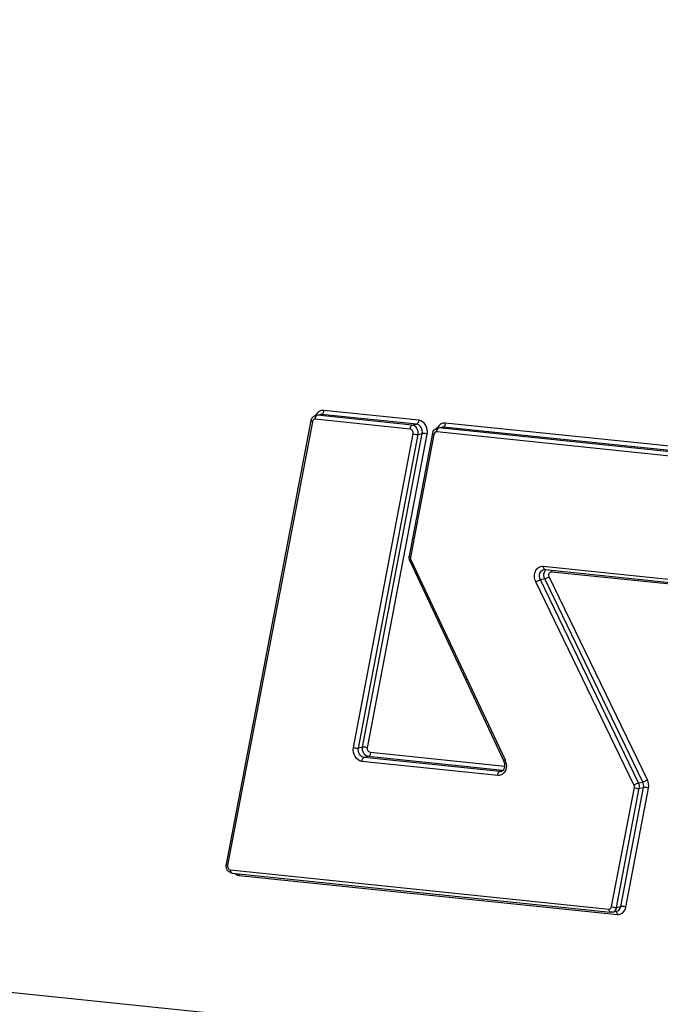
# Model space of a CAD drawing. Units: millimetres. Extents: x 0 to 594, y 0 to 420.
# Drawn here: x 138 to 143, y 78 to 85 of the extents above; entities that cross this region are included whole.
import ezdxf

# ---------------------------------------------------------------- set-up
doc = ezdxf.new("R2010")
doc.units = ezdxf.units.MM
doc.header["$LTSCALE"] = 32.67
doc.layers.get('0').update_dxf_attribs({"linetype": 'CONTINUOUS'})
doc.layers.add('SOLIDES', color=7, linetype='CONTINUOUS')
doc.styles.get("Standard").update_dxf_attribs({"font": 'txt', "width": 0.85})
doc.dimstyles.get("Standard").update_dxf_attribs({"dimtxt": 3.5, "dimasz": 3.5, "dimexe": 1.5, "dimexo": 1, "dimtad": 1, "dimdec": 4, "dimtxsty": 'STANDARD', "dimblk": '_FILLED', "dimblk1": '_FILLED', "dimblk2": '_FILLED', "dimcen": 0.09, "dimclrt": 5, "dimadec": 0, "dimazin": 0, "dimtol": 1, "dimtp": 0.0001, "dimtm": 0.0001, "dimtfac": 1, "dimtdec": 4, "dimtofl": 0, "dimtmove": 0, "dimatfit": 3, "dimldrblk": '_FILLED', "dimfxl": 1, "dimtolj": 1, "dimarcsym": 0})

# ---------------------------------------------------------------- blocks, each defined once
blk = doc.blocks.new('_FILLED')
at = {"color": 0, "linetype": 'BYBLOCK'}
blk.add_solid([(0, 0), (-1, 0.2143), (-1, -0.2143)], dxfattribs=at)

msp = doc.modelspace()

# ---------------------------------------------------------------- linework, layer by layer
at = {"layer": 'SOLIDES', "color": 7, "linetype": 'CONTINUOUS'}
for p, q in [((140.140691, 82.088205), (140.170288, 82.094267)), ((140.10653, 82.051613), (139.51824, 78.97275)), ((140.984583, 82.000225), (141.01418, 82.006287)), ((140.95042, 81.963622), (140.787706, 81.111114)), ((140.792087, 81.077105), (141.446808, 79.688147)), ((141.731403, 81.018196), (142.62297, 80.925957)), ((139.559977, 78.910764), (142.186984, 78.638982)), ((142.199475, 78.639594), (142.229072, 78.645657))]:
    msp.add_line(p, q, dxfattribs=at)
at = {"layer": 'SOLIDES', "color": 9, "linetype": 'CONTINUOUS'}
for p, q in [((140.148948, 82.088224), (140.150494, 82.088678)), ((140.150494, 82.088678), (140.180091, 82.09474)), ((140.810414, 82.020404), (140.150494, 82.088678)), ((140.840011, 82.026467), (140.180091, 82.09474)), ((140.854694, 82.054226), (140.194774, 82.122499)), ((140.116287, 82.043889), (139.527997, 78.965027)), ((140.795731, 81.992645), (140.135811, 82.060918)), ((140.810414, 82.020404), (140.840011, 82.026467)), ((140.994386, 82.000697), (141.023983, 82.00676)), ((142.799327, 81.823088), (141.023983, 82.00676)), ((142.81401, 81.850847), (141.038666, 82.034519)), ((140.401307, 79.783437), (140.81549, 81.960239)), ((140.435749, 79.778791), (140.849931, 81.955593)), ((140.465346, 79.784853), (140.879528, 81.961656)), ((140.499787, 79.780207), (140.91397, 81.957009)), ((140.960179, 81.955904), (140.797464, 81.103396)), ((140.849931, 81.955593), (140.879528, 81.961656)), ((142.755047, 81.789266), (140.979703, 81.972938)), ((140.99284, 82.000244), (140.994386, 82.000697)), ((142.76973, 81.817025), (140.994386, 82.000697)), ((140.799902, 81.084733), (141.454624, 79.695775)), ((141.719177, 81.040032), (142.610744, 80.947793)), ((141.778602, 81.002702), (142.670169, 80.910463)), ((142.349411, 79.522736), (141.668291, 80.932157)), ((141.729764, 80.952482), (141.700167, 80.946419)), ((142.381287, 79.536998), (141.700167, 80.946419)), ((142.410884, 79.54306), (141.729764, 80.952482)), ((142.44276, 79.557322), (141.76164, 80.966744)), ((140.465346, 79.784853), (140.435749, 79.778791)), ((141.403364, 79.588683), (140.460583, 79.68622)), ((140.504863, 79.720042), (140.475266, 79.713979)), ((141.418047, 79.616442), (140.475266, 79.713979)), ((141.439835, 79.623312), (140.504863, 79.720042)), ((141.452747, 79.651255), (140.519546, 79.747801)), ((141.435577, 79.620033), (141.418047, 79.616442)), ((142.194283, 78.677851), (142.351974, 79.50381)), ((142.228721, 78.673187), (142.386412, 79.499147)), ((142.258318, 78.67925), (142.416009, 79.50521)), ((142.292756, 78.674586), (142.450447, 79.500546)), ((142.381287, 79.536998), (142.410884, 79.54306)), ((142.386412, 79.499147), (142.416009, 79.50521)), ((128.849591, 79.033833), (158.670472, 75.94865)), ((139.547752, 78.9326), (142.174758, 78.660818)), ((139.607177, 78.89527), (142.234183, 78.623487)), ((142.228721, 78.673187), (142.258318, 78.67925))]:
    msp.add_line(p, q, dxfattribs=at)
at = {"layer": 'SOLIDES', "color": 7, "linetype": 'CONTINUOUS'}
for centre, radius, start, end in [((140.148989, 82.047845), 0.041204, 101.6183392, 115.6530785), ((140.157338, 82.041924), 0.051723, 160.7354226, 169.204065), ((140.155484, 82.042552), 0.049766, 156.4097355, 160.7133471), ((141.001233, 81.953943), 0.051726, 160.7456808, 169.2155955), ((140.999379, 81.954571), 0.049769, 156.4193424, 160.7236049), ((140.992882, 81.959864), 0.041204, 101.6183627, 115.6556774), ((140.842609, 81.100957), 0.055855, 177.391054, 189.3133459), ((140.841326, 81.100983), 0.054572, 173.3247885, 177.3569023), ((140.840028, 81.101138), 0.053264, 169.204934, 173.3278067), ((140.843103, 81.101037), 0.056354, 189.3119815, 197.2176395), ((140.842924, 81.100983), 0.056168, 197.2192946, 200.4240864), ((140.842113, 81.100674), 0.0553, 200.4168955, 205.226838), ((141.385887, 79.659512), 0.067315, 15.1617739, 25.174623), ((141.421253, 79.643086), 0.027147, 302.1036221, 308.1219021), ((139.570594, 78.962758), 0.053299, 169.1944276, 173.5449171)]:
    msp.add_arc(centre, radius, start, end, dxfattribs=at)
at = {"layer": 'SOLIDES', "color": 9, "linetype": 'CONTINUOUS'}
for centre, radius, start, end in [((140.142926, 82.038805), 0.027119, 164.6740971, 169.1935846), ((140.178235, 82.061093), 0.042425, 169.6602333, 180.2363812), ((140.986821, 81.950824), 0.027122, 164.68518, 169.2051124), ((141.022128, 81.973113), 0.042425, 169.6602333, 180.2363812), ((140.827215, 81.097907), 0.03026, 173.5140526, 185.5001524), ((140.828172, 81.097977), 0.031219, 185.4596579, 189.4350534), ((140.825272, 81.098098), 0.028307, 169.2143239, 173.4553404), ((141.373096, 79.657354), 0.090127, 22.7594657, 25.2328658), ((141.369978, 79.656108), 0.093485, 10.8849022, 22.7239874)]:
    msp.add_arc(centre, radius, start, end, dxfattribs=at)
at = {"layer": 'SOLIDES', "color": 7, "linetype": 'CONTINUOUS'}
for points in [[(140.109877, 82.062468), (140.114011, 82.071931), (140.121843, 82.080515), (140.131151, 82.084988)], [(140.953766, 81.97448), (140.9579, 81.983946), (140.965732, 81.992533), (140.975042, 81.997007)], [(141.731403, 81.018196), (141.729099, 81.018434), (141.726423, 81.018629), (141.724509, 81.017325)], [(141.42785, 79.616915), (141.430609, 79.61748), (141.433293, 79.618595), (141.43568, 79.62009)], [(141.438012, 79.621729), (141.441146, 79.624185), (141.443779, 79.627336), (141.44587, 79.630724)], [(139.51911, 78.948417), (139.517393, 78.954992), (139.516868, 78.961998), (139.517633, 78.96875)], [(139.527887, 78.929861), (139.523839, 78.935377), (139.520839, 78.941796), (139.51911, 78.948417)], [(139.549406, 78.913261), (139.540924, 78.916443), (139.533247, 78.922558), (139.527887, 78.929861)], [(139.559977, 78.910764), (139.556376, 78.911137), (139.552796, 78.91199), (139.549406, 78.913261)], [(142.199475, 78.639594), (142.19551, 78.638782), (142.191001, 78.638095), (142.187333, 78.639808)]]:
    msp.add_open_spline(points, degree=3, dxfattribs=at)
at = {"layer": 'SOLIDES', "color": 9, "linetype": 'CONTINUOUS'}
for points, knots in [([(140.136499, 82.068708), (140.136918, 82.071003), (140.138898, 82.078462), (140.14378, 82.086252), (140.148948, 82.088224)], [0, 0, 0, 0, 0.29659108, 1, 1, 1, 1]), ([(140.194774, 82.122499), (140.18278, 82.12374), (140.16508, 82.118482), (140.153462, 82.106872), (140.150727, 82.103546)], [0, 0, 0, 0, 0.73685905, 1, 1, 1, 1]), ([(140.194774, 82.122499), (140.194789, 82.119248), (140.19376, 82.108907), (140.187475, 82.096253), (140.180091, 82.09474)], [0, 0, 0, 0, 0.30138948, 1, 1, 1, 1]), ([(140.116287, 82.043889), (140.114818, 82.044465), (140.111366, 82.046051), (140.106034, 82.049015), (140.10653, 82.051613)], [0, 0, 0, 0, 0.3736855, 1, 1, 1, 1]), ([(140.795731, 81.992645), (140.795716, 81.995897), (140.796745, 82.006237), (140.80303, 82.018891), (140.810414, 82.020404)], [0, 0, 0, 0, 0.30138948, 1, 1, 1, 1]), ([(140.849931, 81.955593), (140.852643, 81.969844), (140.848061, 81.999381), (140.823201, 82.019081), (140.810414, 82.020404)], [0, 0, 0, 0, 0.53018083, 1, 1, 1, 1]), ([(140.854694, 82.054226), (140.854709, 82.050974), (140.853681, 82.040634), (140.847395, 82.027979), (140.840011, 82.026467)], [0, 0, 0, 0, 0.30138948, 1, 1, 1, 1]), ([(140.879528, 81.961656), (140.88224, 81.975906), (140.877657, 82.005443), (140.852798, 82.025144), (140.840011, 82.026467)], [0, 0, 0, 0, 0.53018083, 1, 1, 1, 1]), ([(140.91397, 81.957009), (140.918037, 81.978385), (140.911164, 82.022692), (140.873874, 82.052242), (140.854694, 82.054226)], [0, 0, 0, 0, 0.53018124, 1, 1, 1, 1]), ([(141.038666, 82.034519), (141.02667, 82.03576), (141.008967, 82.0305), (140.997348, 82.018886), (140.994614, 82.015558)], [0, 0, 0, 0, 0.73685342, 1, 1, 1, 1]), ([(141.038666, 82.034519), (141.038681, 82.031268), (141.037652, 82.020927), (141.031367, 82.008273), (141.023983, 82.00676)], [0, 0, 0, 0, 0.30138948, 1, 1, 1, 1]), ([(140.81549, 81.960239), (140.816846, 81.967365), (140.814555, 81.982133), (140.802125, 81.991983), (140.795731, 81.992645)], [0, 0, 0, 0, 0.53018153, 1, 1, 1, 1]), ([(140.81549, 81.960239), (140.824114, 81.956868), (140.835876, 81.954594), (140.847586, 81.955112), (140.849931, 81.955593)], [0, 0, 0, 0, 0.79455468, 1, 1, 1, 1]), ([(140.91397, 81.957009), (140.905346, 81.96038), (140.893584, 81.962655), (140.881874, 81.962136), (140.879528, 81.961656)], [0, 0, 0, 0, 0.79455468, 1, 1, 1, 1]), ([(140.960179, 81.955904), (140.95871, 81.956479), (140.955257, 81.958063), (140.949925, 81.961025), (140.95042, 81.963622)], [0, 0, 0, 0, 0.37371437, 1, 1, 1, 1]), ([(140.980392, 81.980728), (140.98081, 81.983022), (140.98279, 81.990482), (140.987672, 81.998272), (140.99284, 82.000244)], [0, 0, 0, 0, 0.29659108, 1, 1, 1, 1]), ([(140.797464, 81.103396), (140.795995, 81.103971), (140.792543, 81.105555), (140.787211, 81.108517), (140.787706, 81.111114)], [0, 0, 0, 0, 0.37371437, 1, 1, 1, 1]), ([(140.799902, 81.084733), (140.797723, 81.083343), (140.795222, 81.081604), (140.791607, 81.078126), (140.792087, 81.077105)], [0, 0, 0, 0, 0.69609318, 1, 1, 1, 1]), ([(141.668291, 80.932157), (141.662583, 80.943969), (141.656389, 80.969829), (141.663152, 81.007321), (141.685739, 81.035693), (141.708775, 81.041108), (141.719177, 81.040032)], [0, 0, 0, 0, 0.27670335, 0.54212873, 0.77942354, 1, 1, 1, 1]), ([(141.700167, 80.946419), (141.693634, 80.959937), (141.68945, 80.990473), (141.711837, 81.015317), (141.724288, 81.017863)], [0, 0, 0, 0, 0.5415766, 1, 1, 1, 1]), ([(141.719177, 81.040032), (141.71919, 81.037272), (141.719795, 81.029004), (141.725538, 81.018803), (141.731403, 81.018198)], [0, 0, 0, 0, 0.31888325, 1, 1, 1, 1]), ([(141.76164, 80.966744), (141.758, 80.974276), (141.755814, 80.992013), (141.77176, 81.00341), (141.778602, 81.002702)], [0, 0, 0, 0, 0.54880461, 1, 1, 1, 1]), ([(141.668291, 80.932157), (141.676022, 80.937241), (141.686646, 80.942409), (141.697799, 80.945934), (141.700167, 80.946419)], [0, 0, 0, 0, 0.79292222, 1, 1, 1, 1]), ([(141.76164, 80.966744), (141.753908, 80.961659), (141.743284, 80.956491), (141.732131, 80.952967), (141.729764, 80.952482)], [0, 0, 0, 0, 0.79292222, 1, 1, 1, 1]), ([(140.460583, 79.68622), (140.441403, 79.688205), (140.404113, 79.717755), (140.39724, 79.762061), (140.401307, 79.783437)], [0, 0, 0, 0, 0.46981866, 1, 1, 1, 1]), ([(140.401307, 79.783437), (140.409931, 79.780066), (140.421693, 79.777791), (140.433403, 79.77831), (140.435749, 79.778791)], [0, 0, 0, 0, 0.79455468, 1, 1, 1, 1]), ([(140.475266, 79.713979), (140.462479, 79.715302), (140.43762, 79.735003), (140.433037, 79.76454), (140.435749, 79.778791)], [0, 0, 0, 0, 0.46981917, 1, 1, 1, 1]), ([(140.504863, 79.720042), (140.492076, 79.721365), (140.467216, 79.741065), (140.462634, 79.770603), (140.465346, 79.784853)], [0, 0, 0, 0, 0.46981917, 1, 1, 1, 1]), ([(140.499787, 79.780207), (140.491163, 79.783578), (140.479401, 79.785852), (140.467691, 79.785334), (140.465346, 79.784853)], [0, 0, 0, 0, 0.79455468, 1, 1, 1, 1]), ([(140.519546, 79.747801), (140.513152, 79.748463), (140.500722, 79.758313), (140.498431, 79.773081), (140.499787, 79.780207)], [0, 0, 0, 0, 0.46981895, 1, 1, 1, 1]), ([(140.460583, 79.68622), (140.460568, 79.689472), (140.461596, 79.699812), (140.467882, 79.712467), (140.475266, 79.713979)], [0, 0, 0, 0, 0.30138948, 1, 1, 1, 1]), ([(140.519546, 79.747801), (140.519561, 79.74455), (140.518532, 79.734209), (140.512247, 79.721555), (140.504863, 79.720042)], [0, 0, 0, 0, 0.30138948, 1, 1, 1, 1]), ([(141.454624, 79.695775), (141.452445, 79.694385), (141.449944, 79.692646), (141.446329, 79.689168), (141.446808, 79.688147)], [0, 0, 0, 0, 0.69609318, 1, 1, 1, 1]), ([(141.403364, 79.588683), (141.403349, 79.591934), (141.404377, 79.602275), (141.410663, 79.614929), (141.418047, 79.616442)], [0, 0, 0, 0, 0.30138948, 1, 1, 1, 1]), ([(141.46178, 79.673762), (141.462977, 79.667542), (141.465214, 79.643994), (141.457404, 79.61877), (141.445848, 79.605812)], [0, 0, 0, 0, 0.26730331, 1, 1, 1, 1]), ([(142.44276, 79.557322), (142.435029, 79.552238), (142.424405, 79.54707), (142.413252, 79.543545), (142.410884, 79.54306)], [0, 0, 0, 0, 0.79292222, 1, 1, 1, 1]), ([(142.349411, 79.522736), (142.357143, 79.52782), (142.367767, 79.532988), (142.37892, 79.536513), (142.381287, 79.536998)], [0, 0, 0, 0, 0.79292222, 1, 1, 1, 1]), ([(142.351974, 79.50381), (142.360595, 79.500433), (142.372356, 79.49815), (142.384066, 79.498667), (142.386412, 79.499147)], [0, 0, 0, 0, 0.79456276, 1, 1, 1, 1]), ([(142.450447, 79.500546), (142.441826, 79.503924), (142.430064, 79.506206), (142.418354, 79.50569), (142.416009, 79.50521)], [0, 0, 0, 0, 0.79456276, 1, 1, 1, 1]), ([(139.527997, 78.965027), (139.526528, 78.965603), (139.523075, 78.967188), (139.517744, 78.970153), (139.51824, 78.97275)], [0, 0, 0, 0, 0.3736855, 1, 1, 1, 1]), ([(139.52824, 78.952774), (139.528826, 78.950155), (139.531961, 78.941061), (139.540801, 78.933319), (139.547752, 78.9326)], [0, 0, 0, 0, 0.27748019, 1, 1, 1, 1]), ([(139.547752, 78.9326), (139.547765, 78.92984), (139.54837, 78.921572), (139.554113, 78.911371), (139.559978, 78.910766)], [0, 0, 0, 0, 0.31888325, 1, 1, 1, 1]), ([(142.174758, 78.660818), (142.17911, 78.660367), (142.189101, 78.663778), (142.193359, 78.673015), (142.194283, 78.677851)], [0, 0, 0, 0, 0.4705062, 1, 1, 1, 1]), ([(142.174758, 78.660818), (142.174771, 78.658057), (142.175377, 78.64979), (142.181119, 78.639589), (142.186984, 78.638983)], [0, 0, 0, 0, 0.31888325, 1, 1, 1, 1]), ([(142.194283, 78.677851), (142.202904, 78.674473), (142.214665, 78.672191), (142.226375, 78.672707), (142.228721, 78.673187)], [0, 0, 0, 0, 0.79456276, 1, 1, 1, 1]), ([(142.199475, 78.639594), (142.210315, 78.64181), (142.223605, 78.65434), (142.227922, 78.669004), (142.228721, 78.673187)], [0, 0, 0, 0, 0.72205692, 1, 1, 1, 1]), ([(142.229072, 78.645657), (142.239912, 78.647873), (142.253202, 78.660403), (142.257519, 78.675066), (142.258318, 78.67925)], [0, 0, 0, 0, 0.72205692, 1, 1, 1, 1]), ([(142.234183, 78.623487), (142.247238, 78.622137), (142.277213, 78.632366), (142.289986, 78.660078), (142.292756, 78.674586)], [0, 0, 0, 0, 0.47050343, 1, 1, 1, 1]), ([(142.292756, 78.674586), (142.284135, 78.677964), (142.272373, 78.680246), (142.260663, 78.67973), (142.258318, 78.67925)], [0, 0, 0, 0, 0.79456276, 1, 1, 1, 1]), ([(142.234183, 78.623487), (142.234172, 78.625928), (142.233532, 78.633678), (142.229506, 78.642636), (142.22436, 78.644721)], [0, 0, 0, 0, 0.30535175, 1, 1, 1, 1])]:
    msp.add_open_spline(points, degree=3, knots=knots, dxfattribs=at)
for points in [[(140.150494, 82.088678), (140.14724, 82.089014), (140.143896, 82.08886), (140.140691, 82.088204)], [(140.150727, 82.103546), (140.14697, 82.098974), (140.143868, 82.093809), (140.141467, 82.0884)], [(140.180091, 82.09474), (140.176837, 82.095077), (140.173493, 82.094922), (140.170288, 82.094267)], [(140.125544, 82.05852), (140.121221, 82.055808), (140.118121, 82.050894), (140.116771, 82.045973)], [(140.135811, 82.060918), (140.132315, 82.06128), (140.128521, 82.060387), (140.125544, 82.05852)], [(140.994614, 82.015558), (140.990859, 82.010989), (140.987759, 82.005826), (140.98536, 82.00042)], [(141.023983, 82.00676), (141.020729, 82.007097), (141.017385, 82.006942), (141.01418, 82.006287)], [(140.969435, 81.970538), (140.965111, 81.967826), (140.962011, 81.96291), (140.960662, 81.957988)], [(140.979703, 81.972938), (140.976207, 81.9733), (140.972412, 81.972406), (140.969435, 81.970538)], [(140.994386, 82.000697), (140.991132, 82.001034), (140.987788, 82.000879), (140.984583, 82.000224)], [(140.797375, 81.092859), (140.79784, 81.090061), (140.798693, 81.087299), (140.799902, 81.084733)], [(141.729764, 80.952482), (141.723017, 80.966442), (141.721608, 80.984389), (141.727029, 80.998916)], [(141.727029, 80.998916), (141.729651, 81.005941), (141.734088, 81.012655), (141.739952, 81.017329)], [(141.778602, 81.002702), (141.778585, 81.006343), (141.778097, 81.010041), (141.776967, 81.013503)], [(141.42785, 79.616915), (141.424644, 79.61626), (141.421301, 79.616105), (141.418047, 79.616442)], [(141.445848, 79.605812), (141.435686, 79.594416), (141.418552, 79.587111), (141.403364, 79.588683)], [(142.450447, 79.500546), (142.454028, 79.519305), (142.45107, 79.540127), (142.44276, 79.557322)], [(142.351974, 79.50381), (142.353167, 79.510063), (142.352181, 79.517004), (142.349411, 79.522736)], [(142.386412, 79.499147), (142.388799, 79.511653), (142.386827, 79.525534), (142.381287, 79.536998)], [(142.416009, 79.50521), (142.418396, 79.517716), (142.416424, 79.531597), (142.410884, 79.54306)], [(139.527997, 78.965027), (139.527231, 78.961015), (139.527348, 78.956761), (139.52824, 78.952774)], [(139.576848, 78.908383), (139.585401, 78.901444), (139.596221, 78.896403), (139.607177, 78.89527)], [(139.607177, 78.89527), (139.60716, 78.898911), (139.606672, 78.902609), (139.605542, 78.906071)]]:
    msp.add_open_spline(points, degree=3, dxfattribs=at)
at = {"layer": 'SOLIDES', "color": 7, "linetype": 'CONTINUOUS'}
msp.add_open_spline([(141.44587, 79.630724), (141.447724, 79.633729), (141.454274, 79.648223), (141.454075, 79.665286), (141.450859, 79.677118)], degree=3, knots=[0, 0, 0, 0, 0.22357692, 1, 1, 1, 1], dxfattribs=at)

# ---------------------------------------------------------------- leaders
at = {"color": 2, "linetype": 'CONTINUOUS', "annotation_type": 0, "has_hookline": 1, "hookline_direction": 1, "text_width": 36.717472}
msp.add_leader([(142.74143, 89.835093), (93.853272, 67.416922), (87.853272, 67.416922)], dimstyle='STANDARD', override={"dimtad": 1}, dxfattribs=at)

doc.saveas('drawing.dxf')
